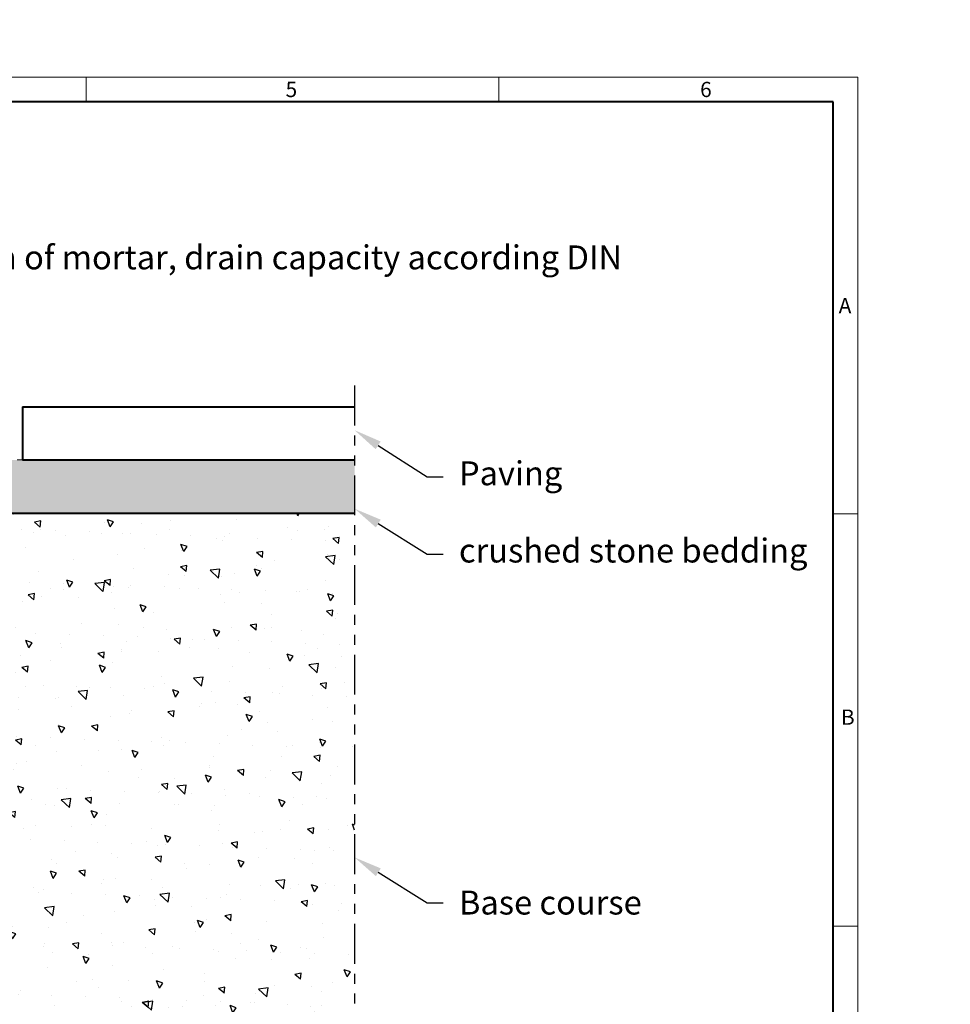
# Model space of a CAD drawing. Units: millimetres. Extents: x 0 to 1852, y 0 to 1303.
# Drawn here: x 1151 to 1852, y 562 to 1303 of the extents above; entities that cross this region are included whole.
import ezdxf
from ezdxf import colors
from ezdxf.entities.mleader import LeaderData, LeaderLine
from ezdxf.math import Vec2, Vec3

# ---------------------------------------------------------------- set-up
doc = ezdxf.new("R2010")
doc.units = ezdxf.units.MM
doc.header["$LTSCALE"] = 15
doc.linetypes.add('ACDINTGB', pattern=[9, 4, -1, 1, -1, 1, -1])
doc.linetypes.add('AUSGEZOGEN', pattern=[0])
doc.layers.get('0').update_dxf_attribs({"lineweight": 40})
for name, color, linetype, lineweight in [('HAURATON_ConstructionSite_Contour', 7, 'Continuous', 40), ('HAURATON_ConstructionSite_Hatching', 8, 'Continuous', 15), ('HAURATON_Frame_LOGO', 1, 'Continuous', 20)]:
    doc.layers.add(name, color=color, linetype=linetype, lineweight=lineweight)
doc.layers.add('HAURATON_Product_BorderContour', color=6, linetype='Continuous', lineweight=15, plot=False)
doc.layers.add('HAURATON_Text', color=40, linetype='Continuous')
doc.layers.add('HAURATON_Text_Macro', color=112, linetype='Continuous')
doc.styles.add('Hauraton_Platzhalter', font='arial.ttf', dxfattribs={"width": 0.948})
doc.styles.get("Standard").update_dxf_attribs({"font": 'arial.ttf'})

# ---------------------------------------------------------------- blocks, each defined once
blk = doc.blocks.new('WBLOCK_FrameLogo_M15zu1')
at = {"linetype": 'Continuous'}
for p, q in [((4455, 3149.5), (0, 3149.5)), ((3003.6, 3149.5), (3003.6, 3103)), ((3779.8, 3103), (3779.8, 3149.5)), ((4455, 760.6), (4455, 3149.5)), ((4408.4, 2328.4), (4455, 2328.4)), ((4455, 1552.3), (4408.4, 1552.3))]:
    blk.add_line(p, q, dxfattribs=at)
at = {"linetype": 'Continuous', "lineweight": 40}
for p, q in [((4408.4, 3103), (46.6, 3103)), ((4408.4, 45), (4408.4, 3103))]:
    blk.add_line(p, q, dxfattribs=at)
at = {"char_height": 28.7, "attachment_point": 1, "style": 'Hauraton_Platzhalter'}
for s, insert in [('5', (3378.8, 3140.9)), ('6', (4158.4, 3140.9)), ('A', (4419.1, 2734.3)), ('B', (4423.3, 1960.1))]:
    blk.add_mtext(s, dxfattribs=dict(at, insert=insert))

msp = doc.modelspace()

# ---------------------------------------------------------------- hatches: boundary and pattern name
at = {"layer": 'HAURATON_ConstructionSite_Hatching', "linetype": 'AUSGEZOGEN', "lineweight": 25}
h = msp.add_hatch(dxfattribs=at)
h.set_pattern_fill('MW_SCHUETTGUT2', color=256, scale=15, pattern_type=2)
h.set_pattern_definition([(45, (692.013, 1157.818), (-10.6066, 10.6066), [7.5, -7.5])])
h.paths.add_polyline_path([(1307.03, 1303.12), (1540.03, 1303.12), (1540.03, 1128.12), (1672.23, 1128.12), (1685.63, 1119.42), (1700.63, 1119.42), (1739.23, 1125.02), (1799.49, 1128.62), (1851.59, 1054.8), (1448, 1054.8), (1448, 1221.56), (1301.65, 1220.07)], flags=0)
at = {"layer": 'HAURATON_ConstructionSite_Hatching'}
h = msp.add_hatch(dxfattribs=at)
h.set_pattern_fill('AR-CONC', color=256, scale=0.1, angle=90)
h.set_pattern_definition([(140, (676.728, 1208.736), (1.5939, 18.21847), [1.905, -20.955]), (85, (676.728, 1208.736), (-19.1057, -3.52434), [1.524, -16.76406]), (190.4514, (676.86, 1210.254), (-17.51178, 14.69412), [1.619, -17.80902]), (136.1842, (671.648, 1208.736), (4.20423, 27.1079), [2.8575, -31.4325]), (186.6356, (671.998, 1210.995), (-24.7426, 23.7404), [2.4285, -26.7136]), (81.184, (671.648, 1208.736), (-24.7426, 23.7404), [2.286, -25.146]), (111, (672.918, 1211.276), (10.22652, 15.16144), [1.905, -20.955]), (56, (672.918, 1211.276), (-18.4188, 6.1802), [1.524, -16.764]), (161.4514, (673.77, 1212.54), (-8.19228, 21.34164), [1.619, -17.809]), (127.5, (676.728, 1208.736), (-8.455504, 0.30886), [0, -16.5608, 0, -17.018, 0, -16.8275]), (97.5, (676.728, 1208.736), (-10.01806, 6.68197), [0, -9.7028, 0, -16.1798, 0, -6.4135]), (57.5, (676.728, 1203.072), (0.572874, 13.55906), [0, -6.35, 0, -19.812, 0, -26.289]), (47.5, (676.728, 1200.532), (-2.54265, 14.81292), [0, -8.255, 0, -13.1572, 0, -18.669])])
h.paths.add_polyline_path([(1403.46, 971.81), (1153.46, 971.81), (1149.46, 971.81), (958.52, 971.81), (924.88, 931.81), (1403.46, 931.81)])
h.paths.add_polyline_path([(958.52, 971.81), (930.71, 971.81), (916.86, 947.39), (920.24, 944.16), (920.24, 931.81), (924.88, 931.81)])
h.paths.add_polyline_path([(930.71, 971.81), (899.46, 971.81), (897.58, 971.81), (897.58, 965.8), (915.14, 949.03)])
at = {"layer": 'HAURATON_ConstructionSite_Hatching', "linetype": 'AUSGEZOGEN', "lineweight": 25}
h = msp.add_hatch(dxfattribs=at)
h.set_pattern_fill('AR-CONC', color=256, scale=0.3, angle=90)
h.set_pattern_definition([(140, (684.513, 1208.736), (4.7817, 54.6554), [5.715, -62.865]), (85, (684.513, 1208.736), (-57.317, -10.573), [4.572, -50.2922]), (190.4514, (684.91, 1213.29), (-52.5353, 44.0824), [4.857, -53.427]), (136.184, (669.27, 1208.736), (12.6127, 81.3237), [8.5725, -94.2975]), (186.636, (670.32, 1215.51), (-74.228, 71.221), [7.2855, -80.1407]), (81.184, (669.27, 1208.74), (-74.228, 71.221), [6.858, -75.438]), (111, (673.083, 1216.356), (30.6796, 45.4843), [5.715, -62.865]), (56, (673.083, 1216.356), (-55.2564, 18.5406), [4.572, -50.292]), (161.4514, (675.64, 1220.146), (-24.5768, 64.025), [4.857, -53.427]), (127.5, (684.513, 1208.736), (-25.3665, 0.9266), [0, -49.6824, 0, -51.054, 0, -50.4825]), (97.5, (684.513, 1208.736), (-30.0542, 20.0459), [0, -29.1084, 0, -48.5394, 0, -19.2405]), (57.5, (684.513, 1191.743), (1.71862, 40.67718), [0, -19.05, 0, -59.436, 0, -78.867]), (47.5, (684.513, 1184.123), (-7.628, 44.4388), [0, -24.765, 0, -39.4716, 0, -56.007])])
h.paths.add_polyline_path([(920.24, 511.81), (920.24, 862.48), (920.24, 931.81), (948.16, 931.81), (1403.46, 931.81), (1403.46, 511.81)])

# ---------------------------------------------------------------- linework, layer by layer
at = {"layer": 'HAURATON_ConstructionSite_Contour'}
for p, q in [((1153.46, 1011.81), (1403.46, 1011.81)), ((1153.46, 1011.81), (1153.46, 971.81)), ((1153.46, 971.81), (1403.46, 971.81)), ((920.24, 931.81), (1403.46, 931.81))]:
    msp.add_line(p, q, dxfattribs=at)
at = {"layer": 'HAURATON_Product_BorderContour'}
msp.add_line((1153.46, 971.81), (1149.46, 971.81), dxfattribs=at)
at = {"layer": 'HAURATON_Text', "linetype": 'ACDINTGB', "ltscale": 0.5}
msp.add_line((1403.46, 1027.73), (1403.46, 396.83), dxfattribs=at)

# ---------------------------------------------------------------- block references
at = {"layer": 'HAURATON_Frame_LOGO', "xscale": 0.4000000002, "yscale": 0.4000000002, "zscale": 0.4000000002}
msp.add_blockref('WBLOCK_FrameLogo_M15zu1', (0, 0), dxfattribs=at)

# ---------------------------------------------------------------- leaders
at = {"layer": 'HAURATON_Text_Macro'}
ml = msp.add_multileader_mtext('Standard', dxfattribs=at)
ml.set_content('Classification of mortar, drain capacity according DIN 18130-1', color=256)
ml.set_leader_properties()
ml.build(insert=Vec2(0, 0))
ml.multileader.update_dxf_attribs({"dogleg_length": 12, "arrow_head_size": 21})
ctx = ml.context
ctx.base_point, ctx.char_height, ctx.arrow_head_size, ctx.landing_gap_size, ctx.plane_origin = Vec3(984.1, 1124.11), 18, 21, 12, Vec3(905.03, 1100.31)
notes = []
notes.append((ctx, [(0, (1, 1, 0), (972.1, 1124.11), (1, 0), 12, [(0, [(905.03, 902.48)], 0, [])])]))
ctx.mtext.insert, ctx.mtext.width, ctx.mtext.flow_direction = Vec3(996.1, 1133.27), 639.0072, 5
ml = msp.add_multileader_mtext('Standard', dxfattribs=at)
ml.set_content('Paving', color=256)
ml.set_leader_properties()
ml.build(insert=Vec2(0, 0))
ml.multileader.update_dxf_attribs({"dogleg_length": 12, "arrow_head_size": 21})
ctx = ml.context
ctx.base_point, ctx.char_height, ctx.arrow_head_size, ctx.landing_gap_size, ctx.plane_origin = Vec3(1469.93, 959.14), 18, 21, 12, Vec3(1419.43, 951.29)
notes.append((ctx, [(0, (1, 1, 0), (1457.93, 959.14), (1, 0), 12, [(0, [(1403.46, 994.19)], 0, [])])]))
ctx.mtext.insert, ctx.mtext.width, ctx.mtext.flow_direction = Vec3(1481.93, 970.78), 265.9296, 5
ml = msp.add_multileader_mtext('Standard', dxfattribs=at)
ml.set_content('crushed stone bedding', color=256)
ml.set_leader_properties()
ml.build(insert=Vec2(0, 0))
ml.multileader.update_dxf_attribs({"dogleg_length": 12, "arrow_head_size": 21})
ctx = ml.context
ctx.base_point, ctx.char_height, ctx.arrow_head_size, ctx.landing_gap_size, ctx.plane_origin = Vec3(1469.93, 901.01), 18, 21, 12, Vec3(1419.43, 892.2)
notes.append((ctx, [(0, (1, 1, 0), (1457.93, 901.01), (1, 0), 12, [(0, [(1403.46, 935.1)], 0, [])])]))
ctx.mtext.insert, ctx.mtext.width, ctx.mtext.flow_direction = Vec3(1481.93, 912.66), 266.151, 5
ml = msp.add_multileader_mtext('Standard', dxfattribs=at)
ml.set_content('Base course', color=256)
ml.set_leader_properties()
ml.build(insert=Vec2(0, 0))
ml.multileader.update_dxf_attribs({"dogleg_length": 12, "arrow_head_size": 21})
ctx = ml.context
ctx.base_point, ctx.char_height, ctx.arrow_head_size, ctx.landing_gap_size, ctx.plane_origin = Vec3(1469.93, 638.61), 18, 21, 12, Vec3(1419.43, 629.8)
notes.append((ctx, [(0, (1, 1, 0), (1457.93, 638.61), (1, 0), 12, [(0, [(1403.46, 672.7)], 0, [])])]))
ctx.mtext.insert, ctx.mtext.width, ctx.mtext.flow_direction = Vec3(1481.93, 647.76), 266.1249, 5
for ctx, leaders in notes:
    for number, flags, end, landing, length, lines in leaders:
        leader = LeaderData()
        leader.index, (leader.has_last_leader_line, leader.has_dogleg_vector, leader.attachment_direction) = number, flags
        leader.last_leader_point, leader.dogleg_vector, leader.dogleg_length = Vec3(end), Vec3(landing), length
        for number, points, colour, breaks in lines:
            line = LeaderLine()
            line.index, line.vertices, line.color, line.breaks = number, Vec3.list(points), colors.encode_raw_color(colour), breaks
            leader.lines.append(line)
        ctx.leaders.append(leader)

doc.saveas('drawing.dxf')
